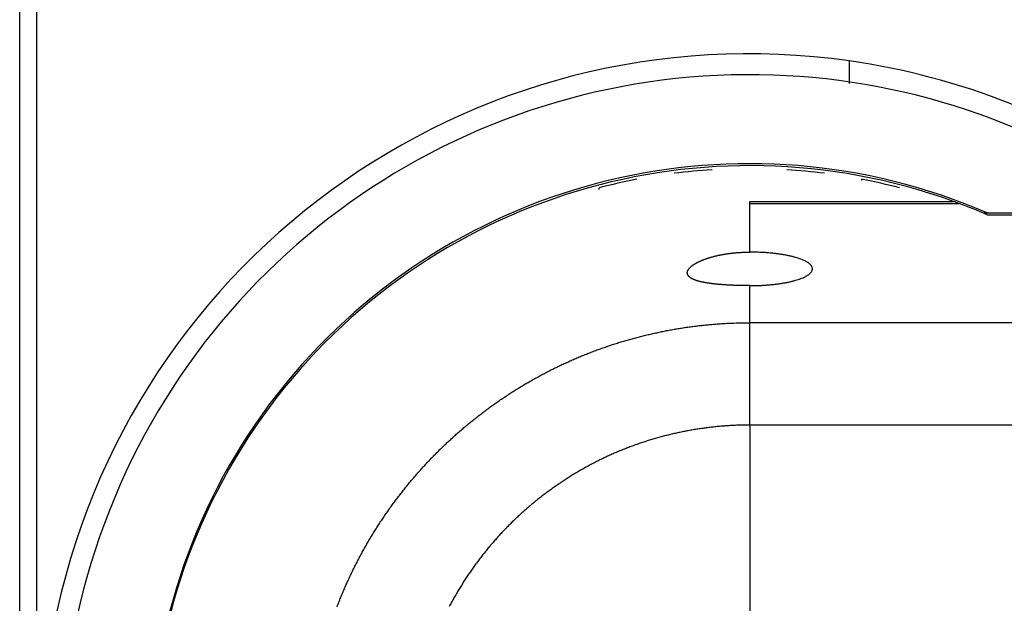
# Model space of a CAD drawing. Extents: x 4 to 888, y 21 to 760.
# Drawn here: x 505 to 529, y 200 to 214 of the extents above; entities that cross this region are included whole.
import ezdxf

# ---------------------------------------------------------------- set-up
doc = ezdxf.new("R2010")
doc.units = 0
doc.linetypes.add('HIDDENNEW0', pattern=[4.5, 1.5, -1.5, 1.5])
doc.layers.add('MUOTOVIIVAT', color=40, linetype='HIDDENNEW0')
doc.layers.add('TANGVIIVATNONDEF', color=3, linetype='HIDDENNEW0')

msp = doc.modelspace()

# ---------------------------------------------------------------- linework, layer by layer
at = {"layer": 'MUOTOVIIVAT', "color": 30, "linetype": 'CONTINUOUS'}
for p, q in [((505.20448, 167.72294), (505.20448, 223.72294)), ((525.10448, 212.04746), (525.10448, 212.55267)), ((525.10448, 212.01188), (525.10448, 212.04746)), ((521.80423, 209.94441), (521.80423, 209.9377)), ((525.40423, 209.68691), (525.40423, 209.71477)), ((519.10423, 209.46781), (519.10423, 209.51064))]:
    msp.add_line(p, q, dxfattribs=at)
at = {"layer": 'MUOTOVIIVAT', "color": 1, "linetype": 'CONTINUOUS'}
for p, q in [((522.7164, 209.18685), (527.59698, 209.18685)), ((522.7164, 209.13682), (522.7164, 209.18685)), ((522.71641, 209.13685), (527.73325, 209.13685))]:
    msp.add_line(p, q, dxfattribs=at)
for points in [[(544.18794, 208.90034, -0.00000001), (543.55398, 208.90033)], [(528.33796, 182.44967), (529.44742, 182.44967, 0.00000002), (530.55688, 182.44967), (531.66634, 182.44967), (532.7758, 182.44967), (533.88526, 182.44967), (534.99473, 182.44967, 0.00000001), (536.10419, 182.44967), (537.21365, 182.44967, 0.00000001), (538.32311, 182.44967), (539.43257, 182.44967, 0.00000001), (540.54203, 182.44967, 0.00000001), (541.6515, 182.44967), (542.76096, 182.44967, 0.00000001), (543.87042, 182.44966), (544.97988, 182.44966)], [(553.06346, 208.90034, -0.00000001), (552.4295, 208.90034)], [(554.3314, 208.90035, -0.00000001), (553.69743, 208.90034)], [(559.40312, 208.90035, -0.00000001), (558.76916, 208.90035)], [(564.47485, 208.90036, -0.00000002), (563.84088, 208.90036)], [(565.74278, 208.90037, -0.00000002), (565.10881, 208.90036)], [(568.27864, 208.90037, -0.00000002), (567.64467, 208.90037, -0.00000002), (567.01071, 208.90037)], [(532.14259, 208.90033, -0.00000008), (531.58752, 208.90033, 0.00000002), (530.87465, 208.90033, 0.00000024), (529.77669, 208.90033, 0.00000013), (528.33881, 208.90032, 0.00000006)], [(571.44847, 208.90038, -0.00000002), (570.8145, 208.90038, -0.00000002), (570.18053, 208.90038)], [(528.40683, 208.86626), (528.40332, 208.86777, -0.00023546), (528.39992, 208.86924, -0.00025914), (528.39662, 208.87068, -0.00026472), (528.39341, 208.87208, -0.00024558), (528.3903, 208.87343, -0.00023453), (528.38729, 208.87475, -0.0002244), (528.38438, 208.87603, -0.00021525), (528.38156, 208.87727, -0.00019953), (528.37883, 208.87847, -0.00018654), (528.3762, 208.87963, -0.00016834), (528.37367, 208.88075, -0.0001521), (528.37123, 208.88184, -0.00012941), (528.36888, 208.88288, -0.0001084), (528.36662, 208.88388, -0.00008017), (528.36446, 208.88484, -0.00005288), (528.36238, 208.88577, -0.00001711), (528.3604, 208.88665, 0.00001881), (528.3585, 208.88749, 0.0000649), (528.3567, 208.88829, 0.00011302), (528.35498, 208.88905, 0.00017387), (528.35336, 208.88977, 0.0002395), (528.35181, 208.89045, 0.00032127), (528.35036, 208.89109, 0.00041409), (528.34899, 208.89169, 0.00053084), (528.34771, 208.89225, 0.00066268), (528.34651, 208.89276, 0.00082169), (528.3454, 208.89324, 0.00103554), (528.34437, 208.89367, 0.00133139), (528.34342, 208.89406, 0.00161373), (528.34256, 208.89441, 0.00185771), (528.34178, 208.89472, 0.00264581), (528.34108, 208.89499, 0.00429717), (528.34045, 208.89521, 0.00442264), (528.33992, 208.89539, 0.00159725), (528.33947, 208.89554, 0.00931422), (528.33907, 208.89563, 0.03580891), (528.33869, 208.89565, 0.04687801), (528.33832, 208.89561, 0.04628724)], [(522.71638, 207.16608), (522.68171, 207.16618, -0.0009375), (522.64696, 207.16641, -0.00096252), (522.61213, 207.16678, -0.00093038), (522.57727, 207.16727, -0.00083897), (522.54242, 207.16787, -0.00076696), (522.50761, 207.16857, -0.00069416), (522.47289, 207.16937, -0.00065967), (522.4383, 207.17025, -0.0006545), (522.40388, 207.17123, -0.00071809), (522.36968, 207.1723, -0.00086572), (522.33573, 207.17349, -0.0009357), (522.30204, 207.1748, -0.00093797), (522.26861, 207.17623, -0.0009597), (522.23546, 207.17778, -0.00100253), (522.2026, 207.17945, -0.00104082), (522.17005, 207.18124, -0.00107816), (522.13781, 207.18316, -0.00111754), (522.1059, 207.1852, -0.00116215), (522.07434, 207.18737, -0.00120753), (522.04313, 207.18968, -0.00125701), (522.01229, 207.19212, -0.00130816), (521.98182, 207.19469, -0.00136428), (521.95175, 207.1974, -0.0014225), (521.92207, 207.20024, -0.00148614), (521.89283, 207.20323, -0.00155268), (521.864, 207.20636, -0.00162543), (521.83562, 207.20964, -0.00170168), (521.80769, 207.21305, -0.00178469), (521.78023, 207.21662, -0.00187331), (521.75324, 207.22034, -0.00197076), (521.72676, 207.22421, -0.00208425), (521.70082, 207.22823, -0.00222994), (521.6755, 207.2324, -0.0023678), (521.65079, 207.23671, -0.00248461), (521.6267, 207.24117, -0.00261849), (521.60322, 207.24577, -0.00276654), (521.58039, 207.25053, -0.00292923), (521.55817, 207.25544, -0.00310027), (521.53661, 207.26049, -0.00329132), (521.51568, 207.2657, -0.0034956), (521.49542, 207.27106, -0.00372399), (521.4758, 207.27656, -0.00396797), (521.45686, 207.28223, -0.0042422), (521.43857, 207.28804, -0.00453625), (521.42098, 207.29401, -0.00486795), (521.40405, 207.30013, -0.00522436), (521.38783, 207.3064, -0.00562825), (521.37228, 207.31283, -0.00606336), (521.35745, 207.31942, -0.00655654), (521.34331, 207.32617, -0.00708769), (521.3299, 207.33307, -0.00769405), (521.31718, 207.34012, -0.00834616), (521.30521, 207.34734, -0.0090814), (521.29395, 207.35472, -0.00988225), (521.28346, 207.36224, -0.01074677), (521.27371, 207.3699, -0.01161683), (521.26475, 207.3777, -0.01260977), (521.25654, 207.38562, -0.01357969), (521.24911, 207.39366, -0.01465539), (521.24243, 207.40183, -0.0157231), (521.23653, 207.41011, -0.01684861), (521.23138, 207.41851, -0.01788075), (521.227, 207.42702, -0.01888841), (521.22337, 207.43563, -0.01972149), (521.22051, 207.44435, -0.02041334), (521.2184, 207.45317, -0.02084481), (521.21706, 207.46208, -0.02103587), (521.21646, 207.47109, -0.02094267), (521.21663, 207.48019, -0.02057666), (521.21754, 207.48937, -0.01998453), (521.21922, 207.49864, -0.01917197), (521.22164, 207.50799, -0.01824745), (521.22482, 207.51741, -0.01718332), (521.22873, 207.52691, -0.01611529), (521.23341, 207.53647, -0.01500879), (521.23883, 207.54611, -0.01396834), (521.24501, 207.5558, -0.01290745), (521.25191, 207.56555, -0.01198265), (521.25955, 207.57533, -0.01108558), (521.2679, 207.58513, -0.01029183), (521.27695, 207.59491, -0.0095493), (521.28667, 207.60469, -0.0088664), (521.29708, 207.61446, -0.00823234), (521.30816, 207.62421, -0.00768633), (521.31991, 207.63394, -0.00717412), (521.33229, 207.64364, -0.00672395), (521.34534, 207.6533, -0.00630317), (521.35901, 207.66292, -0.0059372), (521.37332, 207.67249, -0.00559299), (521.38824, 207.68202, -0.00529311), (521.40378, 207.69149, -0.00500983), (521.41991, 207.70089, -0.00476361), (521.43664, 207.71023, -0.00452955), (521.45395, 207.71949, -0.00432642), (521.47184, 207.72867, -0.00413203), (521.49029, 207.73777, -0.00396381), (521.50932, 207.74677, -0.00380164), (521.52888, 207.75569, -0.00366183), (521.54899, 207.76449, -0.00352598), (521.56962, 207.7732, -0.00340948), (521.59079, 207.78178, -0.00329528), (521.61247, 207.79026, -0.00319804), (521.63466, 207.7986, -0.00310179), (521.65734, 207.80682, -0.00302059), (521.68052, 207.8149, -0.00293935), (521.70418, 207.82284, -0.00287162), (521.72831, 207.83063, -0.00280303), (521.7529, 207.83828, -0.00274669), (521.77796, 207.84576, -0.00268884), (521.80345, 207.85308, -0.00264224), (521.82939, 207.86023, -0.00259357), (521.85576, 207.86721, -0.00255532), (521.88255, 207.87401, -0.0025146), (521.90974, 207.88062, -0.00248364), (521.93735, 207.88704, -0.00244977), (521.96535, 207.89327, -0.00242505), (521.99374, 207.89929, -0.00239738), (522.0225, 207.90511, -0.00237847), (522.05164, 207.91071, -0.00235574), (522.08113, 207.9161, -0.00234154), (522.11098, 207.92125, -0.00232431), (522.14117, 207.92619, -0.00231337), (522.17171, 207.93088, -0.0023031), (522.20252, 207.93533, -0.00231873), (522.23355, 207.9395, -0.00230562), (522.26475, 207.94342, -0.00226161), (522.29612, 207.94706, -0.00225421), (522.32769, 207.95044, -0.00227499), (522.35947, 207.95355, -0.0021884), (522.39126, 207.95639, -0.00202566), (522.423, 207.95896, -0.00221474), (522.4554, 207.96127, -0.00261453), (522.48871, 207.96331, -0.0019696), (522.52005, 207.96507, -0.00067576), (522.54845, 207.96652, -0.00275214), (522.58514, 207.96779, -0.00468672), (522.6419, 207.96894, -0.00227281), (522.71638, 207.96997, -0.00119944)], [(522.71638, 207.16608), (522.80236, 207.16672, 0.00417796), (522.88958, 207.16877, 0.00396487), (522.97816, 207.17228, 0.0039427), (523.06754, 207.17725, 0.00421882), (523.15712, 207.18384, 0.00443414), (523.24635, 207.192, 0.00465086), (523.33466, 207.20183, 0.00490263), (523.42148, 207.21325, 0.00524919), (523.50612, 207.22632, 0.00564102), (523.58808, 207.24091, 0.00611528), (523.66662, 207.25704, 0.00669053), (523.74136, 207.27455, 0.00737997), (523.81159, 207.29339, 0.00825093), (523.87704, 207.31339, 0.00927987), (523.93711, 207.33446, 0.01063082), (523.9917, 207.35641, 0.01222668), (524.04033, 207.3791, 0.01439472), (524.08309, 207.40235, 0.01697299), (524.11964, 207.42602, 0.02052111), (524.15024, 207.44993, 0.02466419), (524.1747, 207.47393, 0.03037928), (524.19342, 207.49787, 0.03673228), (524.20634, 207.52163, 0.04374796), (524.21399, 207.54504, 0.04847328), (524.21646, 207.56803, 0.05351968), (524.21399, 207.59102, 0.05352078), (524.20634, 207.61443, 0.04847457), (524.19342, 207.63819, 0.04374812), (524.17471, 207.66213, 0.0367342), (524.15024, 207.68613, 0.03038369), (524.11964, 207.71004, 0.02466371), (524.08309, 207.73371, 0.02051386), (524.04034, 207.75696, 0.01697656), (523.99171, 207.77965, 0.01441461), (523.9371, 207.8016, 0.01221951), (523.87705, 207.82266, 0.01058048), (523.81164, 207.84267, 0.00929876), (523.74137, 207.86151, 0.00838598), (523.66646, 207.87902, 0.00733097), (523.58808, 207.89515, 0.00632088), (523.50681, 207.90973, 0.00625153), (523.42148, 207.9228, 0.00662554), (523.33195, 207.93427, 0.00489041), (523.24635, 207.94405, 0.00212321), (523.16784, 207.95204, 0.00594172), (523.06755, 207.9588, 0.00927082), (522.91504, 207.96479, 0.00460819), (522.71638, 207.96997, 0.0025111)]]:
    msp.add_lwpolyline(points, format="xyb", dxfattribs=at)
at = {"layer": 'MUOTOVIIVAT', "color": 30, "linetype": 'CONTINUOUS'}
for centre, radius, start, end in [((522.70448, 195.72294), 17, 54.797317, 81.88407), ((522.70446, 195.72299), 16.5, 87.99994, 306.44337), ((522.70446, 195.72299), 16.5, 52.999173, 87.999939), ((522.70448, 195.72305), 14.36613, 66.526703, 289.23278), ((522.70423, 195.72054), 14.25231, 93.620502, 97.255563), ((522.70423, 195.72054), 14.25231, 82.744437, 86.379498), ((522.70423, 195.72054), 14.25231, 100.92028, 104.63092), ((522.70423, 195.72054), 14.25231, 75.368229, 79.079724)]:
    msp.add_arc(centre, radius, start, end, dxfattribs=at)
at = {"layer": 'MUOTOVIIVAT', "color": 1, "linetype": 'CONTINUOUS'}
for centre, start, end in [((522.71644, 195.67514), 70.139752, 289.85673), ((522.71642, 195.67515), 69.560857, 70.139752), ((522.71642, 195.67516), 66.665451, 69.560857)]:
    msp.add_arc(centre, 14.36613, start, end, dxfattribs=at)
at = {"layer": 'TANGVIIVATNONDEF', "color": 30, "linetype": 'CONTINUOUS'}
msp.add_line((505.60448, 224.12294), (505.60448, 167.32294), dxfattribs=at)
at = {"layer": 'TANGVIIVATNONDEF', "color": 1, "linetype": 'CONTINUOUS'}
for p, q in [((522.71641, 207.97), (522.71642, 209.13682)), ((522.71639, 206.27699), (522.7164, 207.16611)), ((522.71639, 203.82354), (522.71639, 206.27687)), ((522.71639, 203.82429), (522.71639, 199.25765))]:
    msp.add_line(p, q, dxfattribs=at)
for points in [[(528.40603, 182.48374), (529.14455, 182.48373, 0.00000095), (529.88307, 182.48373, 0.00000124), (530.62157, 182.48373, 0.00000096), (531.36008, 182.48373, 0.00000006), (532.09858, 182.48373, -0.00000024), (532.83709, 182.48373), (533.5756, 182.48373, 0.00000006), (534.3141, 182.48373), (535.05261, 182.48373), (535.79111, 182.48373), (536.52962, 182.48373, 0), (537.26813, 182.48373), (538.00663, 182.48373, 0), (538.74514, 182.48373), (539.48364, 182.48373), (540.22215, 182.48373), (540.96066, 182.48373), (541.69916, 182.48373), (542.43767, 182.48373), (543.17617, 182.48373), (543.91468, 182.48373, 0), (544.65319, 182.48373)], [(556.46928, 182.48374, 0), (557.20778, 182.48374)], [(528.40683, 208.86626), (529.14532, 208.86625, 0.00000055), (529.88382, 208.86625, 0.00000072), (530.62231, 208.86625, 0.00000056), (531.3608, 208.86625, 0.00000003), (532.0993, 208.86625, -0.00000014), (532.83779, 208.86625), (533.57628, 208.86625, 0.00000004), (534.31477, 208.86625), (535.05327, 208.86625), (535.79176, 208.86625), (536.53025, 208.86625), (537.26875, 208.86625, 0), (538.00724, 208.86625), (538.74573, 208.86625, 0), (539.48423, 208.86625, 0), (540.22272, 208.86625), (540.96121, 208.86625), (541.69971, 208.86626), (542.4382, 208.86626), (543.17669, 208.86626), (543.91518, 208.86626), (544.65368, 208.86626)], [(558.6848, 182.48374, 0), (559.4233, 182.48374)], [(522.71644, 187.52636), (523.96644, 187.52636), (525.21644, 187.52636), (526.46643, 187.52636), (527.71643, 187.52636), (528.96643, 187.52636), (530.21642, 187.52636), (531.46642, 187.52636), (532.71642, 187.52636), (533.96642, 187.52636), (535.21642, 187.52636), (536.46641, 187.52636, 0), (537.71641, 187.52636), (538.96641, 187.52636), (540.21641, 187.52636), (541.46641, 187.52636), (542.71641, 187.52636), (543.96641, 187.52636), (545.2164, 187.52636)], [(560.52958, 206.27689, 0), (559.59213, 206.27689)], [(564.00582, 187.52636, 0), (565.2164, 187.52636)], [(546.13066, 208.86626, 0), (546.86916, 208.86626)], [(529.49774, 185.07303, 0), (529.24658, 185.07303)], [(550.56162, 208.86626, 0), (551.30011, 208.86626)], [(544.59311, 185.07303, 0.00000001), (543.66316, 185.07303), (542.71822, 185.07303, 0.00000001), (541.75121, 185.07303), (540.84333, 185.07303), (540.02256, 185.07303), (538.96845, 185.07303), (537.34487, 185.07303), (535.21867, 185.07303)], [(563.34192, 206.27689, -0.00000001), (562.40447, 206.27689)], [(556.46956, 208.86626, 0), (557.20805, 208.86626)], [(559.42353, 208.86626, -0.00000001), (560.162, 208.86626)], [(564.59448, 208.86626, -0.00000001), (565.33147, 208.86626)], [(551.15525, 185.07304, 0.00000001), (550.21777, 185.07304)], [(566.06406, 208.86626, -0.00000001), (566.80846, 208.86626)], [(560.52964, 185.07304, 0.00000001), (559.5922, 185.07304)], [(569.76243, 208.86626, -0.00000002), (571.04143, 208.86626)], [(549.28009, 206.27687, 0.00000001), (548.34276, 206.27687)], [(564.27941, 185.07304, 0.00000001), (563.34197, 185.07304)], [(569.90405, 206.2769, -0.00000001), (568.96661, 206.2769, -0.00000001), (568.02916, 206.2769)], [(544.59297, 206.27687, 0.00000002), (543.66301, 206.27686), (542.71807, 206.27686, 0.00000002), (541.75106, 206.27686, 0.00000002), (540.84318, 206.27686), (540.02239, 206.27686, 0.00000003), (538.96828, 206.27685, 0.00000006), (537.3447, 206.27685, 0.00000003), (535.21848, 206.27684)], [(568.96663, 185.07303, 0.00000001), (568.02918, 185.07303)], [(571.77895, 206.2769, -0.00000001), (570.8415, 206.2769)], [(528.99542, 185.07303), (528.74426, 185.07303), (528.4931, 185.07303), (528.24194, 185.07303), (527.99078, 185.07303), (527.73962, 185.07303), (527.48845, 185.07303), (527.23729, 185.07303), (526.98614, 185.07303), (526.73497, 185.07303), (526.48378, 185.07303), (526.23265, 185.07303), (525.98162, 185.07303), (525.73033, 185.07303), (525.47866, 185.07303), (525.228, 185.07303, 0), (524.97885, 185.07303), (524.72568, 185.07303), (524.4666, 185.07303), (524.22335, 185.07303), (524.00345, 185.07303), (523.72103, 185.07303), (523.28604, 185.07303), (522.71638, 185.07303)], [(546.46786, 206.27687, 0.00000002), (545.52852, 206.27687)], [(571.46639, 203.82358, -0.00000005), (570.21639, 203.82358, -0.00000004), (568.96639, 203.82357, -0.00000005), (567.71639, 203.82357, -0.00000007), (566.46639, 203.82357, -0.00000008), (565.21639, 203.82357, -0.00000009), (563.96639, 203.82357, -0.00000011), (562.71639, 203.82357, -0.00000012), (561.46639, 203.82357, -0.00000014), (560.21639, 203.82357, -0.00000015), (558.96639, 203.82358, -0.00000016), (557.71639, 203.82358, -0.00000018), (556.46639, 203.82358, -0.00000019), (555.21639, 203.82359, -0.00000021), (553.9664, 203.8236, -0.00000022), (552.7164, 203.8236, -0.00000024), (551.4664, 203.82361, -0.00000025), (550.2164, 203.82362, -0.00000026), (548.9664, 203.82363, -0.00000028), (547.7164, 203.82365, -0.00000029), (546.46639, 203.82366, -0.0000003), (545.21641, 203.82368, -0.00000032), (543.96645, 203.8237, -0.00000033), (542.71641, 203.82371, -0.00000035), (541.46625, 203.82374, -0.00000036), (540.21642, 203.82376, -0.00000037), (538.96707, 203.82378, -0.00000039), (537.71643, 203.82381, -0.00000041), (536.4639, 203.82384, -0.00000041), (535.21644, 203.82387, -0.0000004), (533.97643, 203.8239, -0.00000046), (532.71645, 203.82394, -0.00000057), (531.42703, 203.82398, -0.00000044), (530.21646, 203.82402, -0.00000013), (529.12203, 203.82405, -0.00000066), (527.71647, 203.82411, -0.0000012), (525.5516, 203.82419, -0.00000059), (522.7165, 203.82431, -0.00000031)], [(532.00975, 206.27685, -0.00000004), (531.75857, 206.27685, -0.00000014), (531.5074, 206.27685, -0.00000021), (531.25623, 206.27686, -0.00000028), (531.00506, 206.27686, -0.00000034), (530.75389, 206.27686, -0.00000041), (530.50272, 206.27687, -0.00000048), (530.25155, 206.27687, -0.00000055), (530.00038, 206.27688, -0.00000062), (529.74921, 206.27688, -0.00000069), (529.49803, 206.27689, -0.00000075), (529.24686, 206.27689, -0.00000083), (528.99569, 206.2769, -0.00000089), (528.74452, 206.27691, -0.00000096), (528.49335, 206.27692, -0.00000103), (528.24218, 206.27693, -0.0000011), (527.991, 206.27694, -0.00000116), (527.73983, 206.27696, -0.00000124), (527.48866, 206.27697, -0.0000013), (527.23749, 206.27699, -0.00000137), (526.98632, 206.277, -0.00000144), (526.73514, 206.27702, -0.00000152), (526.48394, 206.27704, -0.00000158), (526.2328, 206.27706, -0.00000164), (525.98176, 206.27709, -0.00000172), (525.73045, 206.27711, -0.00000184), (525.47877, 206.27714, -0.00000184), (525.22811, 206.27717, -0.00000176), (524.97894, 206.2772, -0.00000204), (524.72576, 206.27723, -0.00000257), (524.46667, 206.27727, -0.00000196), (524.22342, 206.27731, -0.00000056), (524.0035, 206.27734, -0.00000298), (523.72107, 206.27739, -0.00000543), (523.28606, 206.27747, -0.00000268), (522.71638, 206.27758, -0.0000014)], [(532.51209, 206.27685, -0.00000004), (532.26092, 206.27685)], [(512.81568, 199.46793, -0.00288888), (512.85979, 199.58117, -0.00287057), (512.90523, 199.69391, -0.00286002), (512.95195, 199.80613, -0.00285631), (512.99998, 199.91782, -0.00285336), (513.04927, 200.02896, -0.0028505), (513.09986, 200.13953, -0.00284841), (513.15169, 200.24953, -0.00284671), (513.2048, 200.35892, -0.00284563), (513.25914, 200.46772, -0.00284498), (513.31474, 200.57587, -0.00284488), (513.37155, 200.68339, -0.00284532), (513.42961, 200.79023, -0.0028462), (513.48886, 200.89642, -0.00284772), (513.54934, 201.00189, -0.00284958), (513.611, 201.10667, -0.00285209), (513.67387, 201.21072, -0.00285501), (513.73791, 201.31404, -0.00285913), (513.80314, 201.41658, -0.00286235), (513.86953, 201.51838, -0.00286402), (513.93711, 201.6194, -0.00286212), (514.00583, 201.71967, -0.00285731), (514.07573, 201.81913, -0.00285384), (514.14676, 201.91782, -0.00285112), (514.21893, 202.01567, -0.00284901), (514.2922, 202.11271, -0.0028471), (514.36661, 202.20889, -0.00284586), (514.44209, 202.30424, -0.00284507), (514.51867, 202.3987, -0.00284487), (514.59631, 202.49229, -0.00284524), (514.67504, 202.58497, -0.00284589), (514.7548, 202.67676, -0.00284697), (514.83561, 202.7676, -0.00284911), (514.91744, 202.85753, -0.00285264), (515.00031, 202.94648, -0.00285389), (515.08416, 203.03448, -0.00285335), (515.16902, 203.12148, -0.00286369), (515.25487, 203.20752, -0.00288575), (515.34174, 203.29254, -0.00289317), (515.42959, 203.37658, -0.00288903), (515.51845, 203.4596, -0.00288313), (515.60827, 203.54163, -0.00287486), (515.69906, 203.6226, -0.00286839), (515.79078, 203.70256, -0.00286236), (515.88345, 203.78146, -0.00285719), (515.97702, 203.85932, -0.00285193), (516.0715, 203.93609, -0.00284765), (516.16685, 204.01181, -0.00284352), (516.26309, 204.08642, -0.00284022), (516.36017, 204.15996, -0.00283715), (516.4581, 204.23236, -0.00283483), (516.55684, 204.30368, -0.00283284), (516.65641, 204.37385, -0.00283151), (516.75676, 204.4429, -0.00283059), (516.8579, 204.51078, -0.00283025), (516.9598, 204.57754, -0.00283042), (517.06246, 204.6431, -0.00283106), (517.16584, 204.70751, -0.00283231), (517.26996, 204.77071, -0.00283395), (517.37476, 204.83275, -0.00283628), (517.48028, 204.89355, -0.00283889), (517.58645, 204.95316, -0.00284229), (517.6933, 205.01152, -0.0028459), (517.80078, 205.06867, -0.00285038), (517.90891, 205.12454, -0.00285493), (518.01764, 205.17919, -0.00286042), (518.12698, 205.23255, -0.00286601), (518.2369, 205.28466, -0.00287265), (518.34741, 205.33546, -0.002879), (518.45845, 205.38498, -0.00288668), (518.57004, 205.43318, -0.00289421), (518.68217, 205.48009, -0.00290132), (518.79485, 205.52566, -0.0029001), (518.90806, 205.56996, -0.002891), (519.02182, 205.61292, -0.00288324), (519.13609, 205.6546, -0.00287618), (519.25086, 205.69494, -0.0028701), (519.3661, 205.73398, -0.00286362), (519.48182, 205.77168, -0.00285823), (519.59797, 205.80808, -0.00285296), (519.71455, 205.84312, -0.00284862), (519.83154, 205.87686, -0.0028444), (519.94893, 205.90924, -0.00284096), (520.06668, 205.94031, -0.00283768), (520.1848, 205.97, -0.00283542), (520.30324, 205.99838, -0.00283374), (520.42202, 206.02538, -0.00283175), (520.5411, 206.05105, -0.00282928), (520.66046, 206.07534, -0.00283085), (520.78009, 206.0983, -0.00283598), (520.89999, 206.11987, -0.00282947), (521.02009, 206.14009, -0.00281329), (521.14037, 206.15892, -0.00283927), (521.26096, 206.1764, -0.00289934), (521.38192, 206.19248, -0.00281923), (521.50254, 206.20721, -0.00263449), (521.62259, 206.22051, -0.00291239), (521.74471, 206.23247, -0.00348008), (521.8698, 206.24305, -0.00264316), (521.98732, 206.25217, -0.00090036), (522.09362, 206.25973, -0.00374228), (522.23023, 206.26627, -0.00646996), (522.4407, 206.27223, -0.00316784), (522.71638, 206.27758, -0.0016775)], [(522.7165, 203.82431), (522.60025, 203.82345, 0.00359078), (522.484, 203.82094, 0.00359465), (522.36776, 203.81671, 0.00358804), (522.25155, 203.81085, 0.00357338), (522.13542, 203.80328, 0.00356334), (522.01938, 203.79408, 0.0035551), (521.90347, 203.78319, 0.00354798), (521.78769, 203.77068, 0.00354086), (521.67209, 203.75649, 0.0035354), (521.55669, 203.7407, 0.00353052), (521.44151, 203.72323, 0.00352698), (521.32658, 203.70416, 0.00352414), (521.21194, 203.68343, 0.0035225), (521.09758, 203.66111, 0.00352174), (520.98357, 203.63714, 0.00352201), (520.8699, 203.61159, 0.00352334), (520.75662, 203.58441, 0.00352551), (520.64374, 203.55565, 0.00352891), (520.5313, 203.52527, 0.00353299), (520.41931, 203.49333, 0.00353847), (520.30781, 203.45977, 0.00354441), (520.19681, 203.42466, 0.00355194), (520.08637, 203.38795, 0.00355978), (519.97647, 203.3497, 0.00356924), (519.86718, 203.30984, 0.00357894), (519.75849, 203.26847, 0.00359141), (519.65046, 203.2255, 0.0036019), (519.54306, 203.18102, 0.0036091), (519.43631, 203.13493, 0.00360464), (519.3302, 203.08733, 0.00358998), (519.22477, 203.03816, 0.00357855), (519.12001, 202.9875, 0.00356867), (519.01598, 202.9353, 0.00356024), (518.91268, 202.88163, 0.00355154), (518.81014, 202.82646, 0.00354461), (518.70837, 202.76985, 0.0035382), (518.60741, 202.71176, 0.00353325), (518.50726, 202.65227, 0.00352884), (518.40798, 202.59133, 0.00352575), (518.30954, 202.52902, 0.00352343), (518.21201, 202.46528, 0.00352226), (518.11537, 202.4002, 0.00352202), (518.01969, 202.33373, 0.00352275), (517.92494, 202.26594, 0.00352459), (517.83119, 202.1968, 0.00352723), (517.73842, 202.12636, 0.00353116), (517.64669, 202.0546, 0.00353568), (517.55599, 201.98157, 0.00354161), (517.46637, 201.90725, 0.00354809), (517.37782, 201.8317, 0.00355635), (517.2904, 201.75488, 0.00356434), (517.2041, 201.67685, 0.00357347), (517.11897, 201.59759, 0.00358475), (517.03499, 201.51716, 0.00360065), (516.95223, 201.43551, 0.00359736), (516.87065, 201.35271, 0.00357084), (516.79026, 201.26872, 0.00355586), (516.71105, 201.1836, 0.00355146), (516.63308, 201.09732, 0.00354784), (516.55632, 201.00995, 0.00354407), (516.48083, 200.92148, 0.00354175), (516.40658, 200.83195, 0.00354049), (516.33363, 200.74136, 0.00354021), (516.26196, 200.64976, 0.00354088), (516.19163, 200.55713, 0.00354251), (516.1226, 200.46353, 0.00354532), (516.05495, 200.36895, 0.00354875), (515.98864, 200.27345, 0.00355384), (515.92373, 200.177, 0.00355909), (515.8602, 200.07966, 0.00356378), (515.79808, 199.98139, 0.00356222), (515.73735, 199.88225, 0.00355512), (515.67806, 199.78223, 0.00354989), (515.62016, 199.68137, 0.00354608), (515.56373, 199.57967, 0.00354343), (515.50873, 199.4772, 0.0035413)]]:
    msp.add_lwpolyline(points, format="xyb", dxfattribs=at)
at = {"layer": 'TANGVIIVATNONDEF', "color": 30, "linetype": 'CONTINUOUS'}
msp.add_arc((522.70448, 195.72294), 17, 81.88407, 258.97855, dxfattribs=at)

doc.saveas('drawing.dxf')
